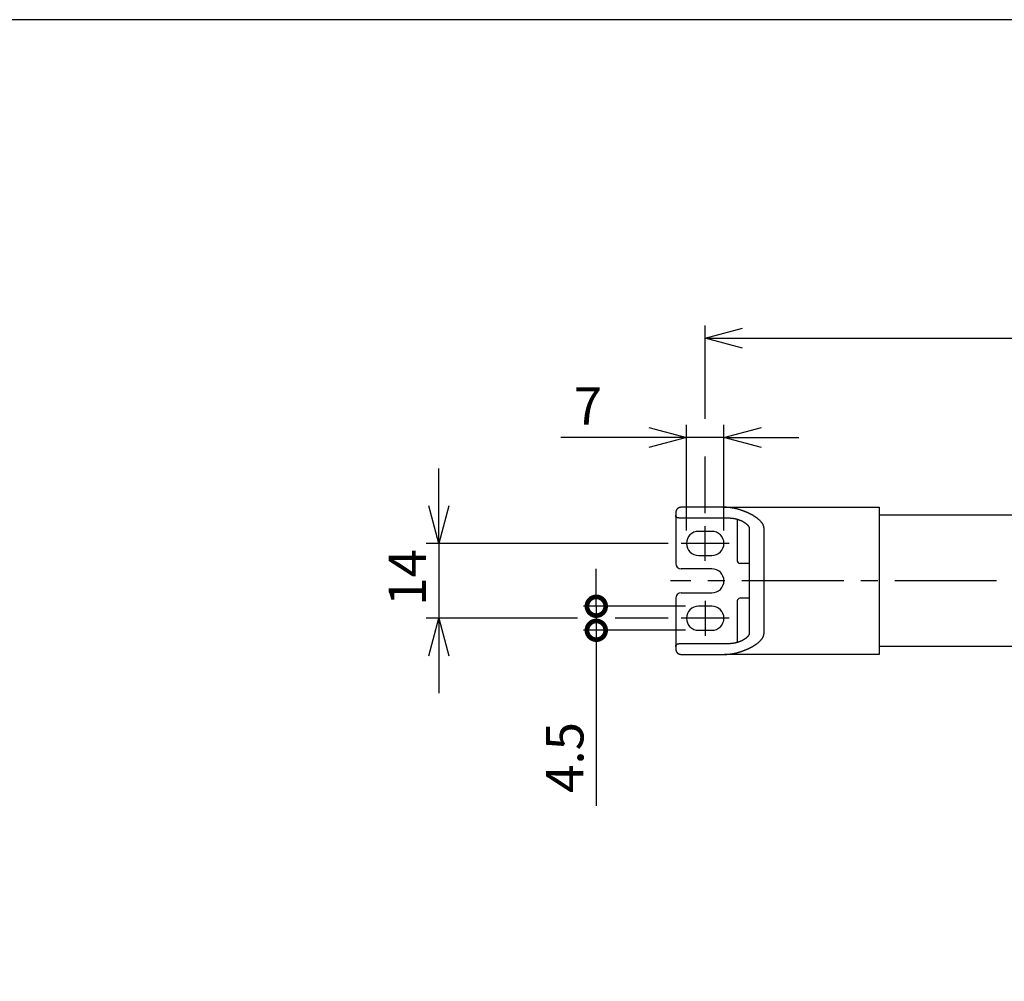
# Model space of a CAD drawing. Extents: x 0 to 2240, y 0 to 380.
# Drawn here: x 1684 to 1868, y 200 to 380 of the extents above; entities that cross this region are included whole.
import ezdxf

# ---------------------------------------------------------------- set-up
doc = ezdxf.new("R2010")
doc.units = 0
doc.header["$PDMODE"] = 3
doc.linetypes.add('CENTER2', pattern=[28.575, 19.05, -3.175, 3.175, -3.175])
doc.layers.get('0').update_dxf_attribs({"linetype": 'CONTINUOUS'})
doc.layers.get('DEFPOINTS').update_dxf_attribs({"linetype": 'CONTINUOUS'})
for name, color, linetype in [('CENTER', 1, 'CENTER2'), ('CONTOUR', 2, 'CONTINUOUS'), ('FRAME', 9, 'CONTINUOUS'), ('MARK', 6, 'CONTINUOUS')]:
    doc.layers.add(name, color=color, linetype=linetype)
doc.styles.get("Standard").update_dxf_attribs({"font": 'txt.shx', "bigfont": 'bigfont.shx'})
doc.dimstyles.get("Standard").update_dxf_attribs({"dimtxt": 2.5, "dimasz": 2.5, "dimexe": 1.25, "dimexo": 0.625, "dimtad": 1, "dimcen": 2.5, "dimazin": 3, "dimtfac": 1, "dimtmove": 0, "dimatfit": 3})

# ---------------------------------------------------------------- blocks, each defined once
blk = doc.blocks.new('_OPEN30')
at = {"color": 0, "linetype": 'BYBLOCK'}
for p, q in [((-1, 0.268), (0, 0)), ((0, 0), (-1, -0.268)), ((0, 0), (-1, 0))]:
    blk.add_line(p, q, dxfattribs=at)
blk = doc.blocks.new('*D113')
at = {"layer": 'DEFPOINTS', "color": 0}
for p in [(1807.22, 282.1), (1761.94, 268.1), (1807.22, 268.1)]:
    blk.add_point(p, dxfattribs=at)
at = {"layer": 'MARK'}
for p, q in [((1761.94, 289.1), (1761.94, 296.1)), ((1804.82, 282.1), (1759.54, 282.1)), ((1761.94, 282.1), (1761.94, 268.1)), ((1787.87, 268.1), (1759.54, 268.1)), ((1804.82, 268.1), (1794.87, 268.1)), ((1761.94, 261.1), (1761.94, 254.1))]:
    blk.add_line(p, q, dxfattribs=at)
at = {"layer": 'MARK', "xscale": 7, "yscale": 7, "zscale": 7}
for p, rotation in [((1761.94, 282.1), 270), ((1761.94, 268.1), 90)]:
    blk.add_blockref('_OPEN30', p, dxfattribs=dict(at, rotation=rotation))
at = {"layer": 'MARK', "color": 3, "linetype": 'CONTINUOUS'}
blk.add_text('14', height=7, rotation=90, dxfattribs=at).set_placement((1759.54, 270.43))
blk = doc.blocks.new('*D114')
at = {"layer": 'DEFPOINTS', "color": 0}
for p in [(2010.72, 320.45), (1811.72, 285.35), (2010.72, 285.35)]:
    blk.add_point(p, dxfattribs=at)
at = {"layer": 'MARK'}
for p, q in [((1811.72, 305.37), (1811.72, 322.85)), ((2010.72, 287.75), (2010.72, 322.85)), ((1818.72, 320.45), (2003.72, 320.45)), ((1811.72, 287.75), (1811.72, 298.37))]:
    blk.add_line(p, q, dxfattribs=at)
at = {"layer": 'MARK', "xscale": 7, "yscale": 7, "zscale": 7, "rotation": 180}
blk.add_blockref('_OPEN30', (1811.72, 320.45), dxfattribs=at)
at = {"layer": 'MARK', "xscale": 7, "yscale": 7, "zscale": 7}
blk.add_blockref('_OPEN30', (2010.72, 320.45), dxfattribs=at)
at = {"layer": 'MARK', "color": 3, "linetype": 'CONTINUOUS'}
blk.add_text('200', height=7, dxfattribs=at).set_placement((1903.05, 322.85))
blk = doc.blocks.new('*D115')
at = {"layer": 'DEFPOINTS', "color": 0}
for p in [(1808.22, 301.87), (1808.22, 282.1), (1815.22, 282.1)]:
    blk.add_point(p, dxfattribs=at)
at = {"layer": 'MARK'}
for p, q in [((1808.22, 284.5), (1808.22, 304.27)), ((1815.22, 284.5), (1815.22, 304.27)), ((1801.22, 301.87), (1784.75, 301.87)), ((1815.22, 301.87), (1808.22, 301.87)), ((1822.22, 301.87), (1829.22, 301.87))]:
    blk.add_line(p, q, dxfattribs=at)
at = {"layer": 'MARK', "xscale": 7, "yscale": 7, "zscale": 7}
blk.add_blockref('_OPEN30', (1808.22, 301.87), dxfattribs=at)
at = {"layer": 'MARK', "xscale": 7, "yscale": 7, "zscale": 7, "rotation": 180}
blk.add_blockref('_OPEN30', (1815.22, 301.87), dxfattribs=at)
at = {"layer": 'MARK', "color": 3, "linetype": 'CONTINUOUS'}
blk.add_text('7', height=7, dxfattribs=at).set_placement((1787.15, 304.27))
blk = doc.blocks.new('_DOTSMALL')
at = {"color": 0, "linetype": 'BYBLOCK', "const_width": 0.5}
blk.add_lwpolyline([(-0.0625, 0, 1), (0.0625, 0, 1)], format="xyb", close=True, dxfattribs=at)
blk = doc.blocks.new('*D116')
at = {"layer": 'DEFPOINTS', "color": 0}
for p in [(1810.47, 270.35), (1791.37, 265.85), (1810.47, 265.85)]:
    blk.add_point(p, dxfattribs=at)
at = {"layer": 'MARK'}
for p, q in [((1791.37, 270.35), (1791.37, 277.35)), ((1808.07, 270.35), (1788.97, 270.35)), ((1791.37, 270.35), (1791.37, 265.85)), ((1808.07, 265.85), (1788.97, 265.85)), ((1791.37, 265.85), (1791.37, 233.05))]:
    blk.add_line(p, q, dxfattribs=at)
at = {"layer": 'MARK', "xscale": 7, "yscale": 7, "zscale": 7}
for p, rotation in [((1791.37, 270.35), 270), ((1791.37, 265.85), 90)]:
    blk.add_blockref('_DOTSMALL', p, dxfattribs=dict(at, rotation=rotation))
at = {"layer": 'MARK', "color": 3, "linetype": 'CONTINUOUS'}
blk.add_text('4.5', height=7, rotation=90, dxfattribs=at).set_placement((1788.97, 235.45))

msp = doc.modelspace()

# ---------------------------------------------------------------- linework, layer by layer
at = {"layer": 'CENTER'}
for p, q in [((1811.722, 278.848), (1811.722, 285.348)), ((1816.222, 282.098), (1807.222, 282.098)), ((2066.222, 275.098), (1805.222, 275.098)), ((1811.722, 271.348), (1811.722, 264.848)), ((1816.222, 268.098), (1807.222, 268.098))]:
    msp.add_line(p, q, dxfattribs=at)
at = {"layer": 'CONTOUR'}
for p, q in [((1806.222, 287.848), (1806.222, 287.348)), ((1806.222, 287.348), (1806.222, 278.348)), ((1815.351, 288.848), (1807.222, 288.848)), ((1815.351, 288.848), (1844.222, 288.848)), ((1844.222, 288.848), (1844.222, 284.848)), ((1978.222, 287.348), (1844.222, 287.348)), ((1806.779, 286.848), (1816.205, 286.848)), ((1817.722, 286.62), (1817.722, 285.803)), ((1817.722, 285.803), (1817.722, 278.848)), ((1812.972, 284.348), (1810.472, 284.348)), ((1819.968, 284.848), (1819.968, 265.348)), ((1822.722, 265.348), (1822.722, 284.848)), ((1844.222, 284.848), (1844.222, 265.348)), ((1810.472, 279.848), (1812.972, 279.848)), ((1819.968, 278.348), (1818.222, 278.348)), ((1812.972, 277.348), (1807.222, 277.348)), ((1807.222, 272.848), (1812.972, 272.848)), ((1806.222, 271.848), (1806.222, 262.848)), ((1817.722, 271.348), (1817.722, 264.394)), ((1819.968, 271.848), (1818.222, 271.848)), ((1812.972, 270.348), (1810.472, 270.348)), ((1810.472, 265.848), (1812.972, 265.848)), ((1844.222, 265.348), (1844.222, 261.348)), ((1816.205, 263.348), (1806.779, 263.348)), ((1817.722, 264.394), (1817.722, 263.577)), ((1806.222, 262.848), (1806.222, 262.348)), ((1807.222, 261.348), (1815.351, 261.348)), ((1844.222, 261.348), (1815.351, 261.348)), ((1978.222, 262.848), (1844.222, 262.848))]:
    msp.add_line(p, q, dxfattribs=at)
for points in [[(1807.222, 288.848), (1807.21, 288.848), (1807.198, 288.848), (1807.186, 288.848), (1807.174, 288.847), (1807.163, 288.846), (1807.151, 288.846), (1807.139, 288.845), (1807.127, 288.844), (1807.115, 288.842), (1807.103, 288.841), (1807.091, 288.84), (1807.079, 288.838), (1807.067, 288.836), (1807.055, 288.834), (1807.042, 288.832), (1807.03, 288.83), (1807.018, 288.827), (1807.006, 288.825), (1806.994, 288.822), (1806.982, 288.819), (1806.97, 288.816), (1806.958, 288.813), (1806.946, 288.809), (1806.934, 288.806), (1806.922, 288.802), (1806.91, 288.798), (1806.898, 288.794), (1806.886, 288.79), (1806.874, 288.786), (1806.862, 288.781), (1806.85, 288.777), (1806.838, 288.772), (1806.826, 288.767), (1806.814, 288.762), (1806.803, 288.756), (1806.791, 288.751), (1806.779, 288.745), (1806.768, 288.739), (1806.756, 288.733), (1806.744, 288.727), (1806.733, 288.721), (1806.722, 288.714), (1806.71, 288.708), (1806.699, 288.701), (1806.688, 288.694), (1806.676, 288.687), (1806.665, 288.679), (1806.654, 288.672), (1806.643, 288.664), (1806.632, 288.656), (1806.621, 288.648), (1806.61, 288.64), (1806.6, 288.631), (1806.589, 288.623), (1806.578, 288.614), (1806.568, 288.605), (1806.557, 288.596), (1806.547, 288.587), (1806.537, 288.577), (1806.527, 288.567), (1806.516, 288.557), (1806.506, 288.547), (1806.497, 288.537), (1806.487, 288.527), (1806.477, 288.516), (1806.467, 288.505), (1806.458, 288.494), (1806.448, 288.483), (1806.439, 288.471), (1806.43, 288.459), (1806.421, 288.447), (1806.412, 288.435), (1806.403, 288.422), (1806.394, 288.409), (1806.385, 288.396), (1806.376, 288.382), (1806.367, 288.368), (1806.358, 288.353), (1806.35, 288.338), (1806.341, 288.322), (1806.333, 288.307), (1806.325, 288.29), (1806.317, 288.274), (1806.309, 288.257), (1806.301, 288.24), (1806.294, 288.222), (1806.287, 288.204), (1806.28, 288.186), (1806.274, 288.167), (1806.268, 288.148), (1806.262, 288.129), (1806.256, 288.109), (1806.251, 288.089), (1806.246, 288.068), (1806.242, 288.048), (1806.238, 288.027), (1806.234, 288.005), (1806.231, 287.984), (1806.228, 287.962), (1806.226, 287.94), (1806.224, 287.917), (1806.223, 287.895), (1806.222, 287.872), (1806.222, 287.848)], [(1806.779, 286.848), (1806.773, 286.848), (1806.767, 286.848), (1806.761, 286.848), (1806.755, 286.849), (1806.749, 286.849), (1806.743, 286.849), (1806.737, 286.85), (1806.731, 286.85), (1806.725, 286.851), (1806.719, 286.851), (1806.713, 286.852), (1806.706, 286.852), (1806.7, 286.853), (1806.694, 286.854), (1806.688, 286.855), (1806.682, 286.856), (1806.675, 286.857), (1806.669, 286.858), (1806.663, 286.859), (1806.657, 286.86), (1806.651, 286.862), (1806.645, 286.863), (1806.638, 286.864), (1806.632, 286.866), (1806.626, 286.867), (1806.62, 286.869), (1806.614, 286.87), (1806.608, 286.872), (1806.602, 286.874), (1806.597, 286.876), (1806.591, 286.877), (1806.585, 286.879), (1806.579, 286.881), (1806.574, 286.883), (1806.568, 286.885), (1806.563, 286.887), (1806.557, 286.889), (1806.552, 286.891), (1806.547, 286.894), (1806.541, 286.896), (1806.536, 286.898), (1806.53, 286.901), (1806.525, 286.903), (1806.519, 286.906), (1806.514, 286.908), (1806.508, 286.911), (1806.503, 286.914), (1806.497, 286.917), (1806.492, 286.92), (1806.486, 286.923), (1806.481, 286.926), (1806.475, 286.929), (1806.47, 286.932), (1806.464, 286.935), (1806.459, 286.938), (1806.454, 286.942), (1806.449, 286.945), (1806.443, 286.949), (1806.438, 286.952), (1806.433, 286.956), (1806.428, 286.959), (1806.423, 286.963), (1806.418, 286.967), (1806.413, 286.971), (1806.408, 286.974), (1806.404, 286.978), (1806.399, 286.982), (1806.394, 286.986), (1806.39, 286.99), (1806.385, 286.994), (1806.381, 286.998), (1806.377, 287.002), (1806.373, 287.006), (1806.368, 287.01), (1806.364, 287.014), (1806.36, 287.018), (1806.356, 287.022), (1806.352, 287.027), (1806.348, 287.031), (1806.344, 287.036), (1806.339, 287.04), (1806.335, 287.045), (1806.331, 287.05), (1806.328, 287.055), (1806.324, 287.06), (1806.32, 287.064), (1806.316, 287.069), (1806.312, 287.075), (1806.309, 287.08), (1806.305, 287.085), (1806.301, 287.09), (1806.298, 287.095), (1806.295, 287.1), (1806.291, 287.106), (1806.288, 287.111), (1806.285, 287.116), (1806.282, 287.122), (1806.279, 287.127), (1806.276, 287.132), (1806.273, 287.138), (1806.271, 287.143), (1806.268, 287.148), (1806.265, 287.154), (1806.263, 287.159), (1806.26, 287.164), (1806.258, 287.17), (1806.256, 287.175), (1806.254, 287.181), (1806.252, 287.186), (1806.249, 287.192), (1806.247, 287.198), (1806.245, 287.203), (1806.244, 287.209), (1806.242, 287.215), (1806.24, 287.221), (1806.238, 287.227), (1806.237, 287.233), (1806.235, 287.239), (1806.234, 287.245), (1806.232, 287.251), (1806.231, 287.257), (1806.23, 287.264), (1806.228, 287.27), (1806.227, 287.276), (1806.226, 287.282), (1806.226, 287.288), (1806.225, 287.294), (1806.224, 287.3), (1806.224, 287.307), (1806.223, 287.313), (1806.223, 287.319), (1806.222, 287.325), (1806.222, 287.331), (1806.222, 287.337), (1806.222, 287.342), (1806.222, 287.348)], [(1822.722, 284.848), (1822.72, 284.92), (1822.715, 284.991), (1822.706, 285.062), (1822.694, 285.133), (1822.679, 285.203), (1822.661, 285.272), (1822.64, 285.341), (1822.616, 285.409), (1822.589, 285.476), (1822.56, 285.542), (1822.529, 285.607), (1822.495, 285.671), (1822.46, 285.733), (1822.422, 285.795), (1822.383, 285.855), (1822.342, 285.914), (1822.3, 285.971), (1822.257, 286.028), (1822.212, 286.083), (1822.167, 286.137), (1822.12, 286.191), (1822.071, 286.243), (1822.022, 286.296), (1821.971, 286.347), (1821.92, 286.398), (1821.867, 286.448), (1821.814, 286.497), (1821.759, 286.546), (1821.704, 286.594), (1821.648, 286.641), (1821.592, 286.687), (1821.535, 286.732), (1821.478, 286.777), (1821.42, 286.821), (1821.362, 286.864), (1821.304, 286.907), (1821.246, 286.948), (1821.187, 286.989), (1821.129, 287.029), (1821.07, 287.068), (1821.012, 287.106), (1820.954, 287.144), (1820.896, 287.18), (1820.838, 287.216), (1820.78, 287.252), (1820.722, 287.287), (1820.663, 287.322), (1820.604, 287.356), (1820.545, 287.39), (1820.485, 287.423), (1820.425, 287.456), (1820.365, 287.489), (1820.305, 287.521), (1820.245, 287.553), (1820.184, 287.584), (1820.124, 287.615), (1820.063, 287.645), (1820.002, 287.676), (1819.941, 287.705), (1819.88, 287.734), (1819.819, 287.763), (1819.758, 287.791), (1819.697, 287.819), (1819.636, 287.847), (1819.575, 287.874), (1819.515, 287.901), (1819.454, 287.927), (1819.393, 287.952), (1819.333, 287.978), (1819.272, 288.003), (1819.211, 288.027), (1819.15, 288.052), (1819.089, 288.076), (1819.028, 288.099), (1818.967, 288.123), (1818.906, 288.146), (1818.845, 288.168), (1818.784, 288.191), (1818.723, 288.212), (1818.661, 288.234), (1818.6, 288.255), (1818.539, 288.276), (1818.477, 288.297), (1818.416, 288.317), (1818.355, 288.336), (1818.293, 288.356), (1818.232, 288.375), (1818.171, 288.394), (1818.109, 288.412), (1818.048, 288.43), (1817.987, 288.448), (1817.926, 288.465), (1817.865, 288.482), (1817.804, 288.498), (1817.743, 288.515), (1817.682, 288.53), (1817.621, 288.546), (1817.56, 288.561), (1817.5, 288.576), (1817.439, 288.59), (1817.379, 288.604), (1817.318, 288.617), (1817.258, 288.631), (1817.197, 288.643), (1817.137, 288.656), (1817.077, 288.668), (1817.017, 288.68), (1816.957, 288.691), (1816.897, 288.702), (1816.838, 288.713), (1816.778, 288.723), (1816.719, 288.733), (1816.66, 288.742), (1816.601, 288.751), (1816.542, 288.76), (1816.483, 288.768), (1816.424, 288.776), (1816.366, 288.783), (1816.308, 288.79), (1816.25, 288.797), (1816.192, 288.803), (1816.134, 288.809), (1816.077, 288.814), (1816.02, 288.819), (1815.963, 288.824), (1815.906, 288.828), (1815.849, 288.832), (1815.793, 288.835), (1815.737, 288.838), (1815.681, 288.841), (1815.626, 288.843), (1815.57, 288.845), (1815.515, 288.846), (1815.46, 288.847), (1815.406, 288.848), (1815.351, 288.848)], [(1816.205, 286.848), (1816.237, 286.848), (1816.269, 286.848), (1816.302, 286.847), (1816.334, 286.846), (1816.366, 286.845), (1816.399, 286.844), (1816.432, 286.843), (1816.464, 286.841), (1816.497, 286.839), (1816.53, 286.837), (1816.562, 286.835), (1816.595, 286.832), (1816.628, 286.829), (1816.661, 286.826), (1816.694, 286.823), (1816.727, 286.82), (1816.76, 286.816), (1816.793, 286.812), (1816.826, 286.808), (1816.86, 286.804), (1816.893, 286.799), (1816.926, 286.794), (1816.959, 286.789), (1816.993, 286.784), (1817.026, 286.779), (1817.059, 286.773), (1817.093, 286.768), (1817.126, 286.762), (1817.159, 286.755), (1817.193, 286.749), (1817.226, 286.742), (1817.26, 286.735), (1817.293, 286.728), (1817.326, 286.721), (1817.36, 286.714), (1817.393, 286.706), (1817.427, 286.698), (1817.46, 286.69), (1817.494, 286.682), (1817.527, 286.673), (1817.561, 286.665), (1817.594, 286.656), (1817.627, 286.647), (1817.661, 286.637), (1817.694, 286.628), (1817.728, 286.618), (1817.761, 286.608), (1817.795, 286.598), (1817.828, 286.587), (1817.861, 286.577), (1817.895, 286.566), (1817.928, 286.555), (1817.961, 286.544), (1817.994, 286.532), (1818.028, 286.52), (1818.061, 286.508), (1818.094, 286.496), (1818.127, 286.484), (1818.16, 286.471), (1818.193, 286.459), (1818.226, 286.446), (1818.259, 286.433), (1818.292, 286.419), (1818.325, 286.406), (1818.358, 286.392), (1818.39, 286.378), (1818.423, 286.363), (1818.455, 286.349), (1818.488, 286.334), (1818.52, 286.319), (1818.552, 286.304), (1818.584, 286.289), (1818.616, 286.273), (1818.648, 286.257), (1818.68, 286.241), (1818.711, 286.225), (1818.743, 286.208), (1818.774, 286.191), (1818.805, 286.175), (1818.836, 286.157), (1818.867, 286.14), (1818.898, 286.122), (1818.929, 286.104), (1818.959, 286.086), (1818.99, 286.067), (1819.02, 286.049), (1819.05, 286.03), (1819.08, 286.01), (1819.11, 285.991), (1819.139, 285.971), (1819.169, 285.951), (1819.198, 285.93), (1819.227, 285.909), (1819.255, 285.889), (1819.284, 285.867), (1819.312, 285.846), (1819.339, 285.824), (1819.367, 285.802), (1819.394, 285.78), (1819.42, 285.758), (1819.447, 285.735), (1819.473, 285.712), (1819.498, 285.689), (1819.523, 285.666), (1819.548, 285.642), (1819.572, 285.619), (1819.595, 285.595), (1819.618, 285.57), (1819.641, 285.546), (1819.663, 285.521), (1819.684, 285.496), (1819.705, 285.471), (1819.726, 285.446), (1819.745, 285.421), (1819.764, 285.395), (1819.782, 285.369), (1819.8, 285.343), (1819.817, 285.317), (1819.833, 285.291), (1819.848, 285.265), (1819.862, 285.238), (1819.876, 285.212), (1819.889, 285.186), (1819.9, 285.159), (1819.911, 285.133), (1819.921, 285.107), (1819.93, 285.081), (1819.938, 285.055), (1819.945, 285.029), (1819.951, 285.003), (1819.957, 284.977), (1819.961, 284.951), (1819.964, 284.925), (1819.966, 284.899), (1819.968, 284.874), (1819.968, 284.848)], [(1815.351, 261.348), (1815.402, 261.348), (1815.453, 261.349), (1815.504, 261.35), (1815.555, 261.351), (1815.606, 261.353), (1815.657, 261.354), (1815.708, 261.357), (1815.759, 261.359), (1815.811, 261.362), (1815.862, 261.365), (1815.914, 261.369), (1815.965, 261.373), (1816.017, 261.377), (1816.069, 261.381), (1816.121, 261.386), (1816.172, 261.391), (1816.224, 261.397), (1816.276, 261.403), (1816.329, 261.409), (1816.381, 261.415), (1816.433, 261.422), (1816.485, 261.429), (1816.537, 261.436), (1816.59, 261.444), (1816.642, 261.452), (1816.695, 261.46), (1816.747, 261.468), (1816.8, 261.477), (1816.852, 261.486), (1816.905, 261.496), (1816.957, 261.505), (1817.01, 261.515), (1817.062, 261.525), (1817.115, 261.536), (1817.168, 261.547), (1817.22, 261.558), (1817.273, 261.569), (1817.325, 261.581), (1817.378, 261.592), (1817.431, 261.605), (1817.483, 261.617), (1817.536, 261.63), (1817.589, 261.643), (1817.641, 261.656), (1817.694, 261.669), (1817.746, 261.683), (1817.799, 261.697), (1817.852, 261.711), (1817.904, 261.725), (1817.957, 261.74), (1818.01, 261.755), (1818.062, 261.771), (1818.115, 261.786), (1818.168, 261.802), (1818.22, 261.818), (1818.273, 261.834), (1818.326, 261.851), (1818.378, 261.868), (1818.431, 261.885), (1818.483, 261.902), (1818.536, 261.92), (1818.589, 261.937), (1818.641, 261.955), (1818.693, 261.974), (1818.746, 261.992), (1818.798, 262.011), (1818.85, 262.03), (1818.903, 262.049), (1818.955, 262.069), (1819.007, 262.089), (1819.059, 262.109), (1819.111, 262.129), (1819.163, 262.15), (1819.215, 262.17), (1819.266, 262.191), (1819.318, 262.212), (1819.369, 262.234), (1819.421, 262.256), (1819.472, 262.277), (1819.523, 262.3), (1819.574, 262.322), (1819.625, 262.344), (1819.676, 262.367), (1819.726, 262.39), (1819.777, 262.414), (1819.827, 262.437), (1819.877, 262.461), (1819.927, 262.485), (1819.977, 262.509), (1820.027, 262.533), (1820.077, 262.558), (1820.126, 262.583), (1820.175, 262.608), (1820.224, 262.633), (1820.273, 262.659), (1820.322, 262.684), (1820.37, 262.71), (1820.418, 262.736), (1820.466, 262.763), (1820.514, 262.789), (1820.561, 262.816), (1820.609, 262.843), (1820.656, 262.871), (1820.703, 262.898), (1820.749, 262.926), (1820.796, 262.954), (1820.843, 262.983), (1820.89, 263.012), (1820.938, 263.042), (1820.985, 263.073), (1821.033, 263.104), (1821.081, 263.136), (1821.129, 263.168), (1821.178, 263.201), (1821.226, 263.234), (1821.274, 263.268), (1821.322, 263.303), (1821.37, 263.338), (1821.418, 263.374), (1821.466, 263.41), (1821.513, 263.447), (1821.56, 263.484), (1821.607, 263.522), (1821.653, 263.56), (1821.699, 263.599), (1821.745, 263.638), (1821.79, 263.678), (1821.834, 263.718), (1821.878, 263.759), (1821.921, 263.801), (1821.964, 263.842), (1822.006, 263.884), (1822.047, 263.927), (1822.087, 263.97), (1822.127, 264.014), (1822.165, 264.058), (1822.203, 264.102), (1822.239, 264.147), (1822.275, 264.192), (1822.309, 264.238), (1822.343, 264.284), (1822.375, 264.331), (1822.408, 264.38), (1822.439, 264.43), (1822.47, 264.482), (1822.5, 264.535), (1822.528, 264.589), (1822.555, 264.644), (1822.581, 264.7), (1822.605, 264.757), (1822.626, 264.815), (1822.646, 264.874), (1822.664, 264.933), (1822.679, 264.992), (1822.692, 265.052), (1822.703, 265.111), (1822.711, 265.171), (1822.717, 265.231), (1822.72, 265.29), (1822.722, 265.348)], [(1819.968, 265.348), (1819.968, 265.323), (1819.966, 265.297), (1819.964, 265.272), (1819.961, 265.246), (1819.957, 265.22), (1819.951, 265.194), (1819.945, 265.168), (1819.938, 265.142), (1819.93, 265.116), (1819.921, 265.09), (1819.911, 265.063), (1819.9, 265.037), (1819.889, 265.011), (1819.876, 264.985), (1819.863, 264.958), (1819.848, 264.932), (1819.833, 264.906), (1819.817, 264.879), (1819.8, 264.853), (1819.782, 264.827), (1819.764, 264.802), (1819.745, 264.776), (1819.726, 264.75), (1819.705, 264.725), (1819.684, 264.7), (1819.663, 264.675), (1819.641, 264.65), (1819.618, 264.626), (1819.595, 264.602), (1819.572, 264.578), (1819.548, 264.554), (1819.523, 264.53), (1819.498, 264.507), (1819.473, 264.484), (1819.447, 264.461), (1819.42, 264.438), (1819.394, 264.416), (1819.367, 264.394), (1819.339, 264.372), (1819.312, 264.35), (1819.284, 264.329), (1819.255, 264.308), (1819.227, 264.287), (1819.198, 264.266), (1819.169, 264.246), (1819.139, 264.226), (1819.11, 264.206), (1819.08, 264.186), (1819.05, 264.167), (1819.02, 264.148), (1818.99, 264.129), (1818.959, 264.111), (1818.929, 264.092), (1818.898, 264.074), (1818.867, 264.056), (1818.836, 264.039), (1818.805, 264.022), (1818.774, 264.005), (1818.743, 263.988), (1818.711, 263.971), (1818.679, 263.955), (1818.648, 263.939), (1818.616, 263.923), (1818.584, 263.908), (1818.552, 263.892), (1818.52, 263.877), (1818.487, 263.862), (1818.455, 263.848), (1818.423, 263.833), (1818.39, 263.819), (1818.357, 263.805), (1818.325, 263.791), (1818.292, 263.777), (1818.259, 263.764), (1818.226, 263.751), (1818.193, 263.738), (1818.16, 263.725), (1818.127, 263.712), (1818.094, 263.7), (1818.061, 263.688), (1818.028, 263.676), (1817.995, 263.664), (1817.961, 263.653), (1817.928, 263.642), (1817.895, 263.631), (1817.861, 263.62), (1817.828, 263.609), (1817.795, 263.599), (1817.761, 263.589), (1817.728, 263.579), (1817.694, 263.569), (1817.661, 263.559), (1817.627, 263.55), (1817.594, 263.541), (1817.561, 263.532), (1817.527, 263.523), (1817.494, 263.515), (1817.46, 263.506), (1817.427, 263.498), (1817.393, 263.49), (1817.36, 263.483), (1817.326, 263.475), (1817.293, 263.468), (1817.26, 263.461), (1817.226, 263.454), (1817.193, 263.448), (1817.159, 263.441), (1817.126, 263.435), (1817.093, 263.429), (1817.059, 263.423), (1817.026, 263.418), (1816.993, 263.412), (1816.959, 263.407), (1816.926, 263.402), (1816.893, 263.397), (1816.86, 263.393), (1816.826, 263.388), (1816.793, 263.384), (1816.76, 263.381), (1816.727, 263.377), (1816.694, 263.373), (1816.661, 263.37), (1816.628, 263.367), (1816.595, 263.364), (1816.562, 263.362), (1816.53, 263.359), (1816.497, 263.357), (1816.464, 263.355), (1816.432, 263.354), (1816.399, 263.352), (1816.366, 263.351), (1816.334, 263.35), (1816.302, 263.349), (1816.269, 263.349), (1816.237, 263.348), (1816.205, 263.348)], [(1806.222, 262.848), (1806.222, 262.854), (1806.222, 262.86), (1806.222, 262.866), (1806.222, 262.872), (1806.223, 262.878), (1806.223, 262.884), (1806.224, 262.89), (1806.224, 262.896), (1806.225, 262.902), (1806.226, 262.908), (1806.226, 262.914), (1806.227, 262.921), (1806.228, 262.927), (1806.23, 262.933), (1806.231, 262.939), (1806.232, 262.945), (1806.234, 262.951), (1806.235, 262.957), (1806.237, 262.963), (1806.238, 262.97), (1806.24, 262.975), (1806.242, 262.981), (1806.244, 262.987), (1806.245, 262.993), (1806.247, 262.999), (1806.249, 263.005), (1806.252, 263.01), (1806.254, 263.016), (1806.256, 263.021), (1806.258, 263.027), (1806.26, 263.032), (1806.263, 263.037), (1806.265, 263.043), (1806.268, 263.048), (1806.271, 263.053), (1806.273, 263.059), (1806.276, 263.064), (1806.279, 263.069), (1806.282, 263.075), (1806.285, 263.08), (1806.288, 263.085), (1806.291, 263.091), (1806.295, 263.096), (1806.298, 263.101), (1806.301, 263.106), (1806.305, 263.112), (1806.309, 263.117), (1806.312, 263.122), (1806.316, 263.127), (1806.32, 263.132), (1806.324, 263.137), (1806.328, 263.142), (1806.331, 263.147), (1806.335, 263.151), (1806.339, 263.156), (1806.344, 263.161), (1806.348, 263.165), (1806.352, 263.17), (1806.356, 263.174), (1806.36, 263.178), (1806.364, 263.183), (1806.368, 263.187), (1806.373, 263.191), (1806.377, 263.195), (1806.381, 263.199), (1806.385, 263.203), (1806.39, 263.207), (1806.394, 263.21), (1806.399, 263.214), (1806.404, 263.218), (1806.408, 263.222), (1806.413, 263.226), (1806.418, 263.23), (1806.423, 263.233), (1806.428, 263.237), (1806.433, 263.241), (1806.438, 263.244), (1806.443, 263.248), (1806.449, 263.251), (1806.454, 263.255), (1806.459, 263.258), (1806.464, 263.261), (1806.47, 263.265), (1806.475, 263.268), (1806.481, 263.271), (1806.486, 263.274), (1806.492, 263.277), (1806.497, 263.28), (1806.503, 263.283), (1806.508, 263.285), (1806.514, 263.288), (1806.519, 263.291), (1806.525, 263.293), (1806.53, 263.296), (1806.536, 263.298), (1806.541, 263.301), (1806.547, 263.303), (1806.552, 263.305), (1806.557, 263.307), (1806.563, 263.309), (1806.568, 263.311), (1806.574, 263.313), (1806.579, 263.315), (1806.585, 263.317), (1806.591, 263.319), (1806.597, 263.321), (1806.602, 263.323), (1806.608, 263.324), (1806.614, 263.326), (1806.62, 263.328), (1806.626, 263.329), (1806.632, 263.331), (1806.638, 263.332), (1806.645, 263.334), (1806.651, 263.335), (1806.657, 263.336), (1806.663, 263.337), (1806.669, 263.339), (1806.675, 263.34), (1806.682, 263.341), (1806.688, 263.342), (1806.694, 263.342), (1806.7, 263.343), (1806.706, 263.344), (1806.713, 263.345), (1806.719, 263.345), (1806.725, 263.346), (1806.731, 263.346), (1806.737, 263.347), (1806.743, 263.347), (1806.749, 263.347), (1806.755, 263.348), (1806.761, 263.348), (1806.767, 263.348), (1806.773, 263.348), (1806.779, 263.348)], [(1806.222, 262.348), (1806.222, 262.325), (1806.223, 262.302), (1806.224, 262.279), (1806.226, 262.257), (1806.228, 262.234), (1806.231, 262.213), (1806.234, 262.191), (1806.238, 262.17), (1806.242, 262.149), (1806.246, 262.128), (1806.251, 262.108), (1806.256, 262.088), (1806.262, 262.068), (1806.268, 262.048), (1806.274, 262.029), (1806.28, 262.011), (1806.287, 261.992), (1806.294, 261.974), (1806.301, 261.957), (1806.309, 261.939), (1806.317, 261.923), (1806.325, 261.906), (1806.333, 261.89), (1806.341, 261.874), (1806.35, 261.859), (1806.358, 261.844), (1806.367, 261.829), (1806.376, 261.815), (1806.385, 261.801), (1806.394, 261.787), (1806.403, 261.774), (1806.412, 261.761), (1806.421, 261.749), (1806.43, 261.737), (1806.439, 261.725), (1806.448, 261.714), (1806.458, 261.703), (1806.467, 261.691), (1806.477, 261.681), (1806.487, 261.67), (1806.497, 261.659), (1806.506, 261.649), (1806.516, 261.639), (1806.527, 261.629), (1806.537, 261.619), (1806.547, 261.61), (1806.557, 261.601), (1806.568, 261.591), (1806.578, 261.583), (1806.589, 261.574), (1806.6, 261.565), (1806.61, 261.557), (1806.621, 261.548), (1806.632, 261.54), (1806.643, 261.533), (1806.654, 261.525), (1806.665, 261.517), (1806.676, 261.51), (1806.688, 261.503), (1806.699, 261.496), (1806.71, 261.489), (1806.722, 261.482), (1806.733, 261.476), (1806.744, 261.469), (1806.756, 261.463), (1806.768, 261.457), (1806.779, 261.451), (1806.791, 261.446), (1806.803, 261.44), (1806.814, 261.435), (1806.826, 261.43), (1806.838, 261.425), (1806.85, 261.42), (1806.862, 261.415), (1806.874, 261.411), (1806.886, 261.406), (1806.898, 261.402), (1806.91, 261.398), (1806.922, 261.394), (1806.934, 261.391), (1806.946, 261.387), (1806.958, 261.384), (1806.97, 261.381), (1806.982, 261.377), (1806.994, 261.375), (1807.006, 261.372), (1807.018, 261.369), (1807.03, 261.367), (1807.042, 261.365), (1807.055, 261.362), (1807.067, 261.36), (1807.079, 261.359), (1807.091, 261.357), (1807.103, 261.355), (1807.115, 261.354), (1807.127, 261.353), (1807.139, 261.352), (1807.151, 261.351), (1807.163, 261.35), (1807.174, 261.349), (1807.186, 261.349), (1807.198, 261.349), (1807.21, 261.348), (1807.222, 261.348)]]:
    msp.add_lwpolyline(points, dxfattribs=at)
for centre, radius, start, end in [((1810.472, 282.098), 2.25, 90, 270), ((1812.972, 282.098), 2.25, 270, 90), ((1807.222, 278.348), 1, 180, 270), ((1818.222, 278.848), 0.5, 180, 270), ((1812.972, 275.098), 2.25, 270, 90), ((1807.222, 271.848), 1, 90, 180), ((1818.222, 271.348), 0.5, 90, 180), ((1810.472, 268.098), 2.25, 90, 270), ((1812.972, 268.098), 2.25, 270, 90)]:
    msp.add_arc(centre, radius, start, end, dxfattribs=at)
at = {"layer": 'FRAME'}
msp.add_lwpolyline([(2240, 0), (2240, 380), (1680, 380), (1680, 0)], close=True, dxfattribs=at)

# ---------------------------------------------------------------- dimensions: what is measured, and where the dimension line sits
at = {"layer": 'MARK'}
dim = msp.add_linear_dim(base=(2010.722, 320.448), p1=(1811.722, 285.348), p2=(2010.722, 285.348), text='200', dimstyle='Standard', dxfattribs=at)
dim.commit()
dim.dimension.update_dxf_attribs({"geometry": '*D114', "text_midpoint": (1911.222, 326.348)})
dim = msp.add_linear_dim(base=(1808.222, 301.869), p1=(1815.222, 282.098), p2=(1808.222, 282.098), dimstyle='Standard', dxfattribs=at)
dim.commit()
dim.dimension.update_dxf_attribs({"geometry": '*D115', "text_midpoint": (1789.488, 307.769)})
dim = msp.add_linear_dim(base=(1761.938, 268.098), p1=(1807.222, 282.098), p2=(1807.222, 268.098), angle=90, dimstyle='Standard', dxfattribs=at)
dim.commit()
dim.dimension.update_dxf_attribs({"geometry": '*D113', "text_midpoint": (1761.938, 275.098), "dimtype": 160})
dim = msp.add_linear_dim(base=(1791.367, 265.848), p1=(1810.472, 270.348), p2=(1810.472, 265.848), angle=90, dimstyle='Standard', dxfattribs=at)
dim.commit()
dim.dimension.update_dxf_attribs({"geometry": '*D116', "text_midpoint": (1785.467, 242.448)})

doc.saveas('drawing.dxf')
